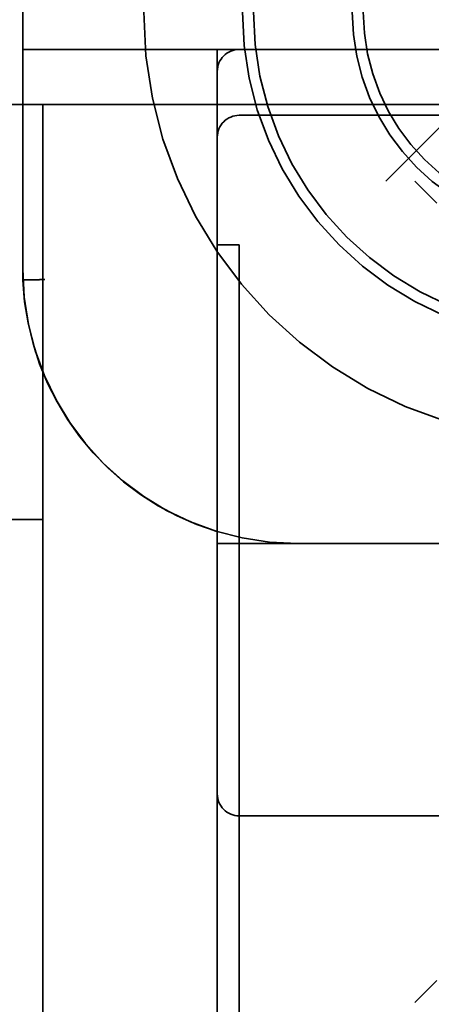
# Model space of a CAD drawing. Units: inches. Extents: x 0.05 to 2.15, y 0.02 to 1.67.
# Drawn here: x 0.68 to 0.68, y 1.44 to 1.46 of the extents above; entities that cross this region are included whole.
import ezdxf

# ---------------------------------------------------------------- set-up
doc = ezdxf.new("R2010")
doc.units = ezdxf.units.IN
doc.header["$LTSCALE"] = 0.1
doc.header["$MEASUREMENT"] = 0
doc.linetypes.add('DASHED', pattern=[0.2067, 0.1654, -0.0413])
doc.layers.add('Hidden (ANSI)', color=7, linetype='DASHED', lineweight=35)

msp = doc.modelspace()

# ---------------------------------------------------------------- linework, layer by layer
at = {"layer": 'Hidden (ANSI)', "ltscale": 0.0284704491496086}
msp.add_line((0.6777036618337391, 1.456176873641805), (0.6777036618337391, 1.454676873641804), dxfattribs=at)
at = {"layer": 'Hidden (ANSI)', "ltscale": 0.0887043178081513}
msp.add_line((0.6806536618337392, 1.454676873641805), (0.6777036618337391, 1.454676873641804), dxfattribs=at)
at = {"layer": 'Hidden (ANSI)', "ltscale": 0.0665643811225891}
msp.add_line((0.6777036618337391, 1.454676873641804), (0.6777036618337391, 1.451176873641804), dxfattribs=at)
at = {"layer": 'Hidden (ANSI)', "ltscale": 0.0062489886768162}
for p, q in [((0.6806536618337392, 1.454676873641805), (0.6806536618337392, 1.454343540308472)), ((0.6806536618337392, 1.45467687364179), (0.6809869951670726, 1.45467687364179))]:
    msp.add_line(p, q, dxfattribs=at)
at = {"layer": 'Hidden (ANSI)', "ltscale": 0.5763881802558899}
for p, q in [((0.7112536618337391, 1.454676873641811), (0.6809869951670726, 1.454676873641811)), ((0.7112536618337391, 1.453676873641813), (0.6809869951670726, 1.453676873641813))]:
    msp.add_line(p, q, dxfattribs=at)
at = {"layer": 'Hidden (ANSI)', "ltscale": 0.0726631805300713}
msp.add_line((0.6852103311692078, 1.45467687364179), (0.683210331169208, 1.45267687364179), dxfattribs=at)
at = {"layer": 'Hidden (ANSI)', "ltscale": 0.0189469661563635}
msp.add_line((0.6806536618337392, 1.454343540308477), (0.6806536618337392, 1.453343540308478), dxfattribs=at)
at = {"layer": 'Hidden (ANSI)', "ltscale": 0.031644944101572}
for p, q in [((0.6780036618337392, 1.453843540308478), (0.6763369951670726, 1.453843540308478)), ((0.6780036618337392, 1.447543540308478), (0.6763369951670726, 1.447543540308478))]:
    msp.add_line(p, q, dxfattribs=at)
at = {"layer": 'Hidden (ANSI)', "ltscale": 0.2786206007003784}
msp.add_line((0.6780036618337392, 1.439210206975146), (0.6780036618337392, 1.45384354030848), dxfattribs=at)
at = {"layer": 'Hidden (ANSI)', "ltscale": 0.8764715194702148}
msp.add_line((0.6780036618337392, 1.45384354030848), (0.7142369951670725, 1.45384354030848), dxfattribs=at)
at = {"layer": 'Hidden (ANSI)', "ltscale": 0.262748122215271}
msp.add_line((0.6806536618337392, 1.45334354030848), (0.6806536618337392, 1.43954354030848), dxfattribs=at)
at = {"layer": 'Hidden (ANSI)', "ltscale": 0.0120271965861321}
for p, q in [((0.6839869951670725, 1.45234354030848), (0.6836536618337391, 1.452676873641813)), ((0.6839869951670725, 1.44054354030848), (0.6836536618337391, 1.440210206975146))]:
    msp.add_line(p, q, dxfattribs=at)
at = {"layer": 'Hidden (ANSI)', "ltscale": 0.0098729683086276}
for p, q in [((0.6806536618337392, 1.451710206975144), (0.6809869951670726, 1.451710206975144)), ((0.6809869951670726, 1.447176873641804), (0.6806536618337392, 1.447176873641804))]:
    msp.add_line(p, q, dxfattribs=at)
at = {"layer": 'Hidden (ANSI)', "ltscale": 0.2379870712757111}
msp.add_line((0.6809869951670726, 1.451710206975144), (0.6809869951670726, 1.439210206975144), dxfattribs=at)
at = {"layer": 'Hidden (ANSI)', "ltscale": 0.0701405704021454}
msp.add_line((0.6846747515296134, 1.447176873641804), (0.6809869951670726, 1.447176873641804), dxfattribs=at)
at = {"layer": 'Hidden (ANSI)', "ltscale": 0.2264515310525894}
msp.add_line((0.6809869951670726, 1.443043540308473), (0.692881358678907, 1.443043540308473), dxfattribs=at)
at = {"layer": 'Hidden (ANSI)', "ltscale": 0.1943728774785995}
msp.add_arc((0.6860369951670725, 1.455246621139052), 0.0065, 180, 270, dxfattribs=at)
at = {"layer": 'Hidden (ANSI)', "ltscale": 0.1494945138692856}
msp.add_arc((0.6860369951670725, 1.455246621139052), 0.005, 180, 270, dxfattribs=at)
at = {"layer": 'Hidden (ANSI)', "ltscale": 0.14450803399086}
msp.add_arc((0.6860369951670725, 1.455246621139052), 0.0048333333333333, 180, 270, dxfattribs=at)
at = {"layer": 'Hidden (ANSI)', "ltscale": 0.0996296778321266}
msp.add_arc((0.6860369951670725, 1.455246621139052), 0.0033333333333333, 180, 270, dxfattribs=at)
at = {"layer": 'Hidden (ANSI)', "ltscale": 0.094643197953701}
msp.add_arc((0.6860369951670725, 1.455246621139052), 0.0031666666666667, 180, 270, dxfattribs=at)
at = {"layer": 'Hidden (ANSI)', "ltscale": 0.0098729683086276}
for centre in [(0.6809869951670726, 1.454343540308478), (0.6809869951670726, 1.45334354030848)]:
    msp.add_arc(centre, 0.0003333333333333, 90, 180, dxfattribs=at)
at = {"layer": 'Hidden (ANSI)', "ltscale": 0.1245620995759964}
msp.add_arc((0.6818703285004057, 1.451343540308457), 0.0041666666666667, 180, 270, dxfattribs=at)
at = {"layer": 'Hidden (ANSI)', "ltscale": 0.0979367196559906}
msp.add_arc((0.6818669938326714, 1.451343540308471), 0.0041666666666667, 182.2924427759549, 253.0702072483123, dxfattribs=at)
at = {"layer": 'Hidden (ANSI)', "ltscale": 0.0120271965861321}
msp.add_arc((0.6809869951670726, 1.443376873641806), 0.0003333333333334, 180, 270, dxfattribs=at)
at = {"layer": 'Hidden (ANSI)', "ltscale": 0.0098740132525563}
msp.add_open_spline([(0.6780369951670724, 1.451183682040136), (0.6780353932933201, 1.451183648624807), (0.6780337914401219, 1.451183615220383), (0.6779889197069263, 1.451182679775629), (0.6779461815477659, 1.451181796685712), (0.6778664355173697, 1.451180160822465), (0.6778302064963037, 1.451179423917377), (0.6777692396878967, 1.451178189778492), (0.6777450823563224, 1.451177704125107), (0.6777121365969656, 1.451177042963113), (0.6777036618337391, 1.451176873641804), (0.6777036618337391, 1.451176873641804)], degree=3, knots=[-0.0003662680038119, -0.0003662680038119, -0.0003662680038119, -0.0003662680038119, 0, 0, 0.0098947048208887, 0.0098947048208887, 0.0198184056194643, 0.0198184056194643, 0.0297400322030626, 0.0297400322030626, 0.0396606312699737, 0.0396606312699737, 0.0396606312699737, 0.0396606312699737], dxfattribs=at)

doc.saveas('drawing.dxf')
